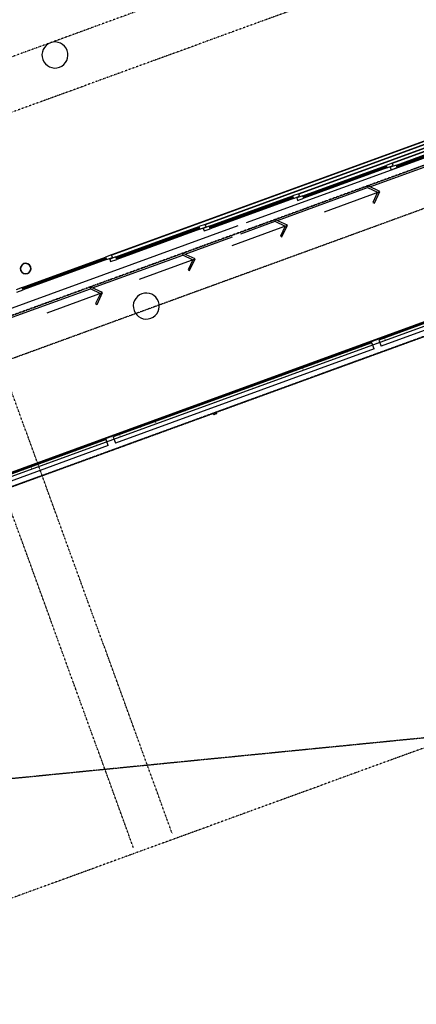
# Model space of a CAD drawing. Extents: x -62625 to 220171, y -58058 to 14667.
# Drawn here: x 169191 to 175287, y -51700 to -36587 of the extents above; entities that cross this region are included whole.
import ezdxf

# ---------------------------------------------------------------- set-up
doc = ezdxf.new("R2010")
doc.units = 0
for name, pattern in [('X-2559-1F$0$EDG-1DOT-2', [5, 2, -1.4, 0.2, -1.4]), ('X-2559-1F$0$EDG-DASH-1', [2.25, 1.5, -0.75]), ('X-2559-1F$0$EDG-DASH-3', [4.5, 3, -1.5])]:
    doc.linetypes.add(name, pattern=pattern)
for name, color, linetype in [('X-2559-1F$0$A-DETL-2', 11, 'CONTINUOUS'), ('X-2559-1F$0$A-DETL-GENF', 11, 'CONTINUOUS'), ('X-2559-1F$0$A-DETL-GENF-6', 11, 'CONTINUOUS'), ('X-2559-1F$0$A-DOOR', 11, 'CONTINUOUS'), ('X-2559-1F$0$A-DOOR-FRAM', 11, 'CONTINUOUS'), ('X-2559-1F$0$A-DOOR-GLAZ', 11, 'CONTINUOUS'), ('X-2559-1F$0$A-FLOR-1', 11, 'CONTINUOUS'), ('X-2559-1F$0$A-FLOR-HRAL-2', 11, 'CONTINUOUS'), ('X-2559-1F$0$A-FLOR-OVHD', 31, 'X-2559-1F$0$EDG-DASH-3'), ('X-2559-1F$0$A-GENM', 11, 'CONTINUOUS'), ('X-2559-1F$0$A-GENM-HDLN', 11, 'CONTINUOUS'), ('X-2559-1F$0$C-PROP-LINE-1', 133, 'X-2559-1F$0$EDG-1DOT-2'), ('X-2559-1F$0$P-SANR-FIXT', 11, 'CONTINUOUS'), ('X-2559-1F$0$S-COLS-4', 8, 'CONTINUOUS'), ('X-2559-1F$0$S-GRID-1', 133, 'X-2559-1F$0$EDG-1DOT-2'), ('X-2559-1F$0$X-cables', 31, 'X-2559-1F$0$EDG-DASH-1'), ('X-XREF', 7, 'CONTINUOUS')]:
    doc.layers.add(name, color=color, linetype=linetype)

# ---------------------------------------------------------------- blocks, each defined once
blk = doc.blocks.new('X-2559-1F')
at = {"layer": 'X-2559-1F$0$A-DETL-2'}
for centre, start, end in [((-41140, -24538), 0, 180), ((-41140, -24538), 180, 0), ((-41140, -28639), 0, 180), ((-41140, -28639), 180, 0)]:
    blk.add_arc(centre, 200, start, end, dxfattribs=at)
at = {"layer": 'X-2559-1F$0$A-DETL-GENF'}
for p, q in [((-41841, -28073), (-41859, -28091)), ((-41859, -28091), (-41735, -28215)), ((-41699, -28215), (-41841, -28073)), ((-40329, -28073), (-40347, -28091)), ((-40347, -28091), (-40224, -28215)), ((-40188, -28215), (-40329, -28073)), ((-38818, -28073), (-38836, -28091)), ((-38836, -28091), (-38712, -28215)), ((-38676, -28215), (-38818, -28073)), ((-37306, -28073), (-37324, -28091)), ((-37324, -28091), (-37201, -28215)), ((-37165, -28215), (-37306, -28073)), ((-41735, -28215), (-41859, -28338)), ((-41841, -28356), (-41699, -28215)), ((-40224, -28215), (-40347, -28338)), ((-40329, -28356), (-40188, -28215)), ((-38712, -28215), (-38836, -28338)), ((-38818, -28356), (-38676, -28215)), ((-37201, -28215), (-37324, -28338)), ((-37306, -28356), (-37165, -28215)), ((-41859, -28338), (-41841, -28356)), ((-40347, -28338), (-40329, -28356)), ((-38836, -28338), (-38818, -28356)), ((-37324, -28338), (-37306, -28356))]:
    blk.add_line(p, q, dxfattribs=at)
at = {"layer": 'X-2559-1F$0$A-DETL-GENF-6'}
for p, q in [((-42606, -28215), (-41699, -28215)), ((-41095, -28215), (-40188, -28215)), ((-39583, -28215), (-38676, -28215)), ((-38072, -28215), (-37165, -28215))]:
    blk.add_line(p, q, dxfattribs=at)
at = {"layer": 'X-2559-1F$0$A-DOOR'}
for p, q in [((-33815, -27720), (-41372, -27720)), ((-33815, -27725), (-41372, -27725)), ((-33815, -27770), (-39861, -27770)), ((-33815, -27775), (-39861, -27775)), ((-33815, -27820), (-38349, -27820)), ((-33815, -27825), (-38349, -27825)), ((-33815, -27870), (-36838, -27870)), ((-33815, -27875), (-36838, -27875))]:
    blk.add_line(p, q, dxfattribs=at)
at = {"layer": 'X-2559-1F$0$A-DOOR-FRAM'}
for p, q in [((-42834, -27720), (-42934, -27720)), ((-42934, -27760), (-42834, -27760)), ((-42834, -27760), (-42834, -27720)), ((-42834, -27720), (-41472, -27720)), ((-41472, -27760), (-42834, -27760)), ((-41372, -27720), (-41472, -27720)), ((-41472, -27720), (-41472, -27760)), ((-41472, -27760), (-41372, -27760)), ((-41322, -27770), (-41422, -27770)), ((-41422, -27770), (-41422, -27810)), ((-41372, -27760), (-41372, -27720)), ((-41322, -27810), (-41322, -27770)), ((-41322, -27770), (-39961, -27770)), ((-39861, -27770), (-39961, -27770)), ((-39961, -27770), (-39961, -27810)), ((-39861, -27810), (-39861, -27770)), ((-41422, -27810), (-41322, -27810)), ((-39961, -27810), (-41322, -27810)), ((-39961, -27810), (-39861, -27810)), ((-39811, -27820), (-39911, -27820)), ((-39911, -27820), (-39911, -27860)), ((-39911, -27860), (-39811, -27860)), ((-39811, -27860), (-39811, -27820)), ((-39811, -27820), (-38449, -27820)), ((-38449, -27860), (-39811, -27860)), ((-38349, -27820), (-38449, -27820)), ((-38449, -27820), (-38449, -27860)), ((-38449, -27860), (-38349, -27860)), ((-38299, -27870), (-38399, -27870)), ((-38399, -27870), (-38399, -27910)), ((-38399, -27910), (-38299, -27910)), ((-38349, -27860), (-38349, -27820)), ((-38299, -27910), (-38299, -27870)), ((-38299, -27870), (-36938, -27870)), ((-36938, -27910), (-38299, -27910)), ((-36838, -27870), (-36938, -27870)), ((-36938, -27870), (-36938, -27910)), ((-36938, -27910), (-36838, -27910)), ((-36788, -27920), (-36888, -27920)), ((-36888, -27920), (-36888, -27960)), ((-36838, -27910), (-36838, -27870)), ((-36788, -27960), (-36788, -27920)), ((-36788, -27920), (-35526, -27920)), ((-36888, -27960), (-36788, -27960)), ((-35526, -27960), (-36788, -27960))]:
    blk.add_line(p, q, dxfattribs=at)
at = {"layer": 'X-2559-1F$0$A-DOOR-GLAZ'}
for p, q in [((-41472, -27734), (-42834, -27734)), ((-42834, -27734), (-42834, -27746)), ((-42834, -27746), (-41472, -27746)), ((-41472, -27746), (-41472, -27734)), ((-39961, -27784), (-41322, -27784)), ((-41322, -27784), (-41322, -27796)), ((-41322, -27796), (-39961, -27796)), ((-39961, -27796), (-39961, -27784)), ((-38449, -27834), (-39811, -27834)), ((-39811, -27834), (-39811, -27846)), ((-39811, -27846), (-38449, -27846)), ((-38449, -27846), (-38449, -27834)), ((-36938, -27884), (-38299, -27884)), ((-38299, -27884), (-38299, -27896)), ((-38299, -27896), (-36938, -27896)), ((-36938, -27896), (-36938, -27884)), ((-35526, -27934), (-36788, -27934)), ((-36788, -27934), (-36788, -27946)), ((-36788, -27946), (-35526, -27946))]:
    blk.add_line(p, q, dxfattribs=at)
at = {"layer": 'X-2559-1F$0$A-FLOR-1'}
for p, q in [((-41422, -27760), (-41422, -27770)), ((-35376, -27720), (-41372, -27720)), ((-39911, -27810), (-39911, -27820)), ((-38399, -27860), (-38399, -27870)), ((-36888, -27910), (-36888, -27920)), ((-48954, -30538), (-33665, -30538))]:
    blk.add_line(p, q, dxfattribs=at)
at = {"layer": 'X-2559-1F$0$A-FLOR-HRAL-2'}
for p, q in [((-35526, -30328), (-45880, -30328)), ((-35526, -30338), (-45880, -30338)), ((-43782, -30355), (-43782, -30355)), ((-43782, -30371), (-43781, -30371)), ((-43644, -30355), (-43645, -30355)), ((-43645, -30371), (-43644, -30371)), ((-43541, -30355), (-43541, -30355)), ((-43541, -30371), (-43541, -30371)), ((-43404, -30355), (-43404, -30355)), ((-43404, -30371), (-43403, -30371)), ((-43300, -30355), (-43300, -30355)), ((-43300, -30371), (-43300, -30371)), ((-43163, -30355), (-43163, -30355)), ((-43163, -30371), (-43163, -30371)), ((-43059, -30355), (-43060, -30355)), ((-43059, -30371), (-43059, -30371)), ((-42922, -30355), (-42922, -30355)), ((-42922, -30371), (-42922, -30371)), ((-42818, -30355), (-42819, -30355)), ((-42819, -30371), (-42818, -30371)), ((-42681, -30355), (-42682, -30355)), ((-42681, -30371), (-42681, -30371)), ((-42578, -30355), (-42578, -30355)), ((-42578, -30371), (-42577, -30371)), ((-42440, -30355), (-42441, -30355)), ((-42441, -30371), (-42440, -30371)), ((-42337, -30355), (-42337, -30355)), ((-42337, -30371), (-42337, -30371)), ((-42200, -30355), (-42200, -30355)), ((-42200, -30371), (-42199, -30371)), ((-42096, -30355), (-42096, -30355)), ((-42096, -30371), (-42096, -30371)), ((-41959, -30355), (-41959, -30355)), ((-41959, -30371), (-41959, -30371)), ((-41855, -30355), (-41856, -30355)), ((-41855, -30371), (-41855, -30371)), ((-41718, -30355), (-41718, -30355)), ((-41718, -30371), (-41718, -30371)), ((-41614, -30355), (-41615, -30355)), ((-41615, -30371), (-41614, -30371)), ((-41477, -30355), (-41478, -30355)), ((-41477, -30371), (-41477, -30371)), ((-41374, -30355), (-41374, -30355)), ((-41374, -30371), (-41373, -30371)), ((-41236, -30355), (-41237, -30355)), ((-41237, -30371), (-41236, -30371)), ((-41133, -30355), (-41133, -30355)), ((-41133, -30371), (-41133, -30371)), ((-40996, -30355), (-40996, -30355)), ((-40996, -30371), (-40995, -30371)), ((-40892, -30355), (-40892, -30355)), ((-40892, -30371), (-40892, -30371)), ((-40755, -30355), (-40755, -30355)), ((-40755, -30371), (-40755, -30371)), ((-40651, -30355), (-40652, -30355)), ((-40651, -30371), (-40651, -30371)), ((-40514, -30355), (-40514, -30355)), ((-40514, -30371), (-40514, -30371)), ((-40410, -30355), (-40411, -30355)), ((-40411, -30371), (-40410, -30371)), ((-40273, -30355), (-40274, -30355)), ((-40274, -30371), (-40273, -30371)), ((-40170, -30355), (-40170, -30355)), ((-40170, -30371), (-40169, -30371)), ((-40032, -30355), (-40033, -30355)), ((-40033, -30371), (-40032, -30371)), ((-39929, -30355), (-39929, -30355)), ((-39929, -30371), (-39929, -30371)), ((-39792, -30355), (-39792, -30355)), ((-39792, -30371), (-39791, -30371)), ((-39688, -30355), (-39689, -30355)), ((-39688, -30371), (-39688, -30371)), ((-39551, -30355), (-39551, -30355)), ((-39551, -30371), (-39551, -30371)), ((-39447, -30355), (-39448, -30355)), ((-39447, -30371), (-39447, -30371)), ((-39310, -30355), (-39311, -30355)), ((-39310, -30371), (-39310, -30371)), ((-39206, -30355), (-39207, -30355)), ((-39207, -30371), (-39206, -30371)), ((-39069, -30355), (-39070, -30355)), ((-39070, -30371), (-39069, -30371)), ((-38966, -30355), (-38966, -30355)), ((-38966, -30371), (-38965, -30371)), ((-38829, -30355), (-38829, -30355)), ((-38829, -30371), (-38828, -30371)), ((-38725, -30355), (-38725, -30355)), ((-38725, -30371), (-38725, -30371)), ((-38588, -30355), (-38588, -30355)), ((-38588, -30371), (-38588, -30371)), ((-38484, -30355), (-38485, -30355)), ((-38484, -30371), (-38484, -30371)), ((-38347, -30355), (-38347, -30355)), ((-38347, -30371), (-38347, -30371)), ((-38243, -30355), (-38244, -30355)), ((-38244, -30371), (-38243, -30371)), ((-38106, -30355), (-38107, -30355)), ((-38106, -30371), (-38106, -30371)), ((-38002, -30355), (-38003, -30355)), ((-38003, -30371), (-38002, -30371)), ((-37865, -30355), (-37866, -30355)), ((-37866, -30371), (-37865, -30371)), ((-37762, -30355), (-37762, -30355)), ((-37762, -30371), (-37762, -30371)), ((-37625, -30355), (-37625, -30355)), ((-37625, -30371), (-37624, -30371)), ((-37521, -30355), (-37521, -30355)), ((-37521, -30371), (-37521, -30371)), ((-37384, -30355), (-37384, -30355)), ((-37384, -30371), (-37384, -30371)), ((-45880, -30388), (-35526, -30388))]:
    blk.add_line(p, q, dxfattribs=at)
at = {"layer": 'X-2559-1F$0$A-FLOR-OVHD'}
for p, q in [((-44281, -28068), (-33811, -28068)), ((-33811, -28693), (-44906, -28693)), ((-46751, -30538), (-33665, -30538))]:
    blk.add_line(p, q, dxfattribs=at)
at = {"layer": 'X-2559-1F$0$A-GENM'}
for p, q in [((-40737, -30538), (-40737, -30563)), ((-40712, -30563), (-40737, -30563)), ((-40687, -30563), (-40712, -30563)), ((-40687, -30563), (-40687, -30538))]:
    blk.add_line(p, q, dxfattribs=at)
at = {"layer": 'X-2559-1F$0$A-GENM-HDLN'}
for p, q in [((-42421, -30353), (-46651, -30353)), ((-42421, -30453), (-42421, -30353)), ((-38075, -30353), (-42305, -30353)), ((-42305, -30353), (-42305, -30453)), ((-38075, -30453), (-38075, -30353)), ((-33728, -30353), (-37958, -30353)), ((-37958, -30353), (-37958, -30453)), ((-42421, -30453), (-46651, -30453)), ((-38075, -30453), (-42305, -30453)), ((-33728, -30453), (-37958, -30453))]:
    blk.add_line(p, q, dxfattribs=at)
at = {"layer": 'X-2559-1F$0$C-PROP-LINE-1'}
blk.add_line((-11109, -30538), (-49308, -30538), dxfattribs=at)
at = {"layer": 'X-2559-1F$0$P-SANR-FIXT'}
for p, q in [((-39395, -27965), (-43414, -27965)), ((-43414, -28095), (-41855, -28095)), ((-41819, -28095), (-40344, -28095)), ((-40308, -28095), (-39530, -28095)), ((-39395, -28095), (-38832, -28095)), ((-35526, -27965), (-39260, -27965)), ((-38796, -28095), (-37321, -28095)), ((-37285, -28095), (-35809, -28095))]:
    blk.add_line(p, q, dxfattribs=at)
at = {"layer": 'X-2559-1F$0$S-COLS-4'}
for radius, start, end in [(82.5, 0, 180), (82.5, 180, 0), (77.6, 0, 180), (77.6, 180, 0)]:
    blk.add_arc((-42685, -27465), radius, start, end, dxfattribs=at)
at = {"layer": 'X-2559-1F$0$S-GRID-1'}
for p, q in [((-44169, -36388), (-44169, 11960)), ((-43534, -36388), (-43534, 11706)), ((-9956, -24338), (-50954, -24338)), ((-9956, -25138), (-50954, -25138)), ((-9956, -28068), (-50954, -28068)), ((-9956, -30538), (-50954, -30538)), ((-9956, -36472), (-50954, -36472))]:
    blk.add_line(p, q, dxfattribs=at)
at = {"layer": 'X-2559-1F$0$X-cables'}
blk.add_line((-29588, -38840), (-50063, -33597), dxfattribs=at)

msp = doc.modelspace()

# ---------------------------------------------------------------- block references
at = {"layer": 'X-XREF', "rotation": 20}
msp.add_blockref('X-2559-1F', (200000, 0), dxfattribs=at)

doc.saveas('drawing.dxf')
